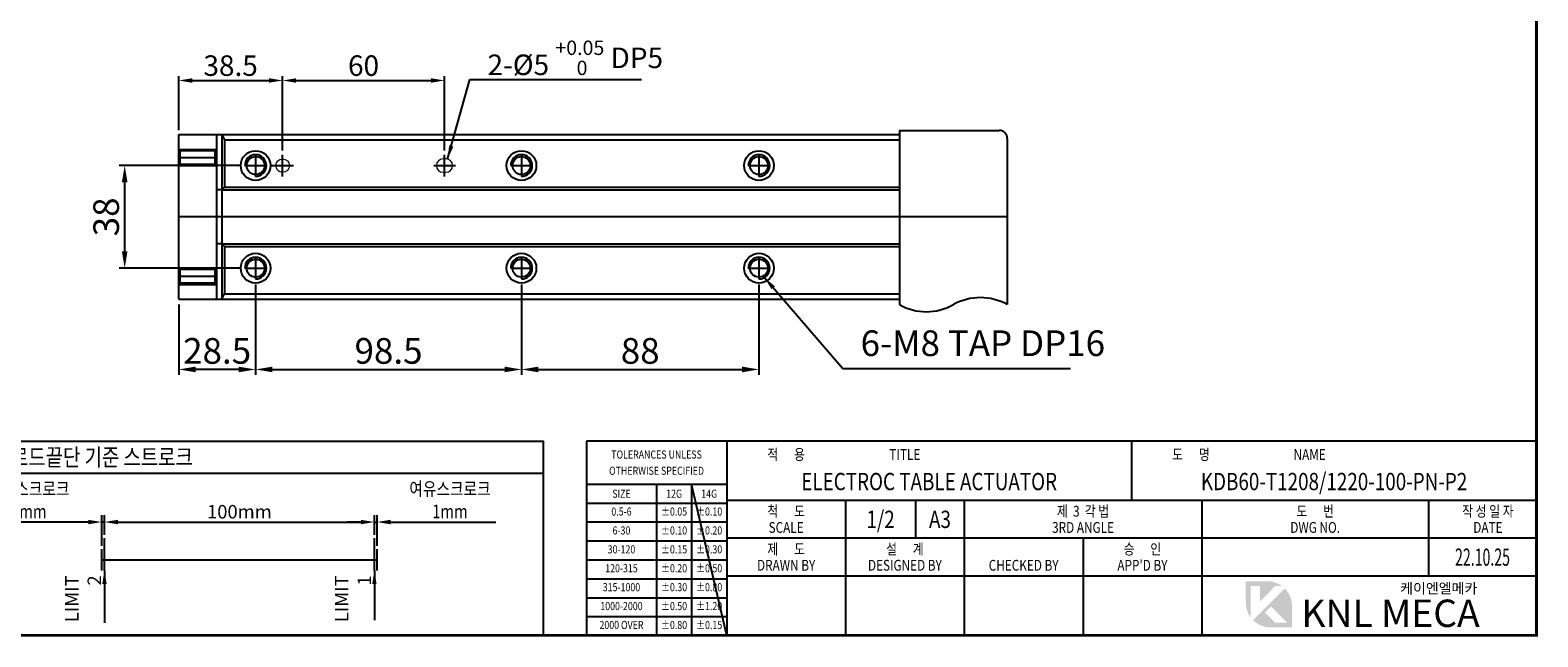
# Model space of a CAD drawing. Units: millimetres. Extents: x 0 to 2840, y 0 to 1348.
# Drawn here: x 1282 to 1840, y 0 to 224 of the extents above; entities that cross this region are included whole.
import ezdxf
from ezdxf.enums import TextEntityAlignment as Align
from ezdxf.lldxf.tags import DXFTag

# ---------------------------------------------------------------- set-up
doc = ezdxf.new("R2010")
doc.units = ezdxf.units.MM
doc.header["$LTSCALE"] = 10
doc.linetypes.add('SLD-실선', pattern=[0])
for name, color, linetype in [('1', 1, 'CENTER'), ('2', 2, 'HIDDEN'), ('4', 111, 'Continuous'), ('5', 115, 'Continuous'), ('6', 4, 'PHANTOM'), ('9', 3, 'Continuous'), ('CENTER', 1, 'CENTER')]:
    doc.layers.add(name, color=color, linetype=linetype)
doc.styles.add('KNLMECA', font='gulim.ttc', dxfattribs={"width": 0.8})
doc.styles.get("Standard").update_dxf_attribs({"font": 'gulim.ttc'})
tags = doc.linetypes.add('CENTER', pattern=[2, 1.25, -0.25, 0.25, -0.25]).pattern_tags.tags
tags[10:11] = [DXFTag(74, 4), DXFTag(75, 0), DXFTag(340, '0'), DXFTag(46, 1.0), DXFTag(50, 0.0), DXFTag(44, 0.0), DXFTag(45, 0.0)]
tags[8:9] = [DXFTag(74, 4), DXFTag(75, 0), DXFTag(340, '0'), DXFTag(46, 1.0), DXFTag(50, 0.0), DXFTag(44, 0.0), DXFTag(45, 0.0)]
tags[6:7] = [DXFTag(74, 4), DXFTag(75, 0), DXFTag(340, '0'), DXFTag(46, 1.0), DXFTag(50, 0.0), DXFTag(44, 0.0), DXFTag(45, 0.0)]
tags[4:5] = [DXFTag(74, 4), DXFTag(75, 0), DXFTag(340, '0'), DXFTag(46, 1.0), DXFTag(50, 0.0), DXFTag(44, 0.0), DXFTag(45, 0.0)]
tags = doc.linetypes.add('HIDDEN', pattern=[0.375, 0.25, -0.125]).pattern_tags.tags
tags[6:7] = [DXFTag(74, 4), DXFTag(75, 0), DXFTag(340, '0'), DXFTag(46, 1.0), DXFTag(50, 0.0), DXFTag(44, 0.0), DXFTag(45, 0.0)]
tags[4:5] = [DXFTag(74, 4), DXFTag(75, 0), DXFTag(340, '0'), DXFTag(46, 1.0), DXFTag(50, 0.0), DXFTag(44, 0.0), DXFTag(45, 0.0)]
tags = doc.linetypes.add('PHANTOM', pattern=[2.5, 1.25, -0.25, 0.25, -0.25, 0.25, -0.25]).pattern_tags.tags
tags[14:15] = [DXFTag(74, 4), DXFTag(75, 0), DXFTag(340, '0'), DXFTag(46, 1.0), DXFTag(50, 0.0), DXFTag(44, 0.0), DXFTag(45, 0.0)]
tags[12:13] = [DXFTag(74, 4), DXFTag(75, 0), DXFTag(340, '0'), DXFTag(46, 1.0), DXFTag(50, 0.0), DXFTag(44, 0.0), DXFTag(45, 0.0)]
tags[10:11] = [DXFTag(74, 4), DXFTag(75, 0), DXFTag(340, '0'), DXFTag(46, 1.0), DXFTag(50, 0.0), DXFTag(44, 0.0), DXFTag(45, 0.0)]
tags[8:9] = [DXFTag(74, 4), DXFTag(75, 0), DXFTag(340, '0'), DXFTag(46, 1.0), DXFTag(50, 0.0), DXFTag(44, 0.0), DXFTag(45, 0.0)]
tags[6:7] = [DXFTag(74, 4), DXFTag(75, 0), DXFTag(340, '0'), DXFTag(46, 1.0), DXFTag(50, 0.0), DXFTag(44, 0.0), DXFTag(45, 0.0)]
tags[4:5] = [DXFTag(74, 4), DXFTag(75, 0), DXFTag(340, '0'), DXFTag(46, 1.0), DXFTag(50, 0.0), DXFTag(44, 0.0), DXFTag(45, 0.0)]
doc.dimstyles.new('Actuator', dxfattribs={"dimtxt": 2.5, "dimasz": 2.5, "dimexe": 1.25, "dimexo": 0.625, "dimtad": 1, "dimtxsty": 'Standard', "dimcen": 2.5, "dimclrd": 115, "dimclre": 115, "dimclrt": 115, "dimadec": 0, "dimazin": 2, "dimtfac": 1, "dimtmove": 0, "dimatfit": 3, "dimfxl": 0, "dimarcsym": 0})
doc.dimstyles.new('Actuator$0', dxfattribs={"dimtxt": 2.5, "dimasz": 2.5, "dimexe": 1.25, "dimexo": 0.625, "dimtad": 1, "dimtxsty": 'Standard', "dimcen": 2.5, "dimclrd": 115, "dimclre": 115, "dimclrt": 115, "dimadec": 0, "dimazin": 2, "dimtfac": 1, "dimtmove": 0, "dimatfit": 3, "dimfxl": 0, "dimarcsym": 0})
doc.dimstyles.new('KNLMECA', dxfattribs={"dimtxt": 3.8, "dimasz": 2.5, "dimexe": 0.8, "dimexo": 0.8, "dimgap": 0.8, "dimtad": 1, "dimdsep": 46, "dimtxsty": 'KNLMECA', "dimcen": 0, "dimclrd": 115, "dimclre": 115, "dimclrt": 115, "dimadec": 3, "dimazin": 2, "dimtfac": 1, "dimtmove": 0, "dimatfit": 3, "dimfxl": 0, "dimtolj": 1, "dimarcsym": 0})

# ---------------------------------------------------------------- blocks, each defined once
blk = doc.blocks.new('*D612')
at = {"color": 115, "lineweight": -2}
for p, q in [((1359.45, 174), (1314.95, 174)), ((1316.95, 142.25), (1316.95, 167.75)), ((1359.45, 136), (1314.95, 136))]:
    blk.add_line(p, q, dxfattribs=at)
at = {"color": 115}
for points in [[(1317.99, 167.75), (1315.91, 167.75), (1316.95, 174)], [(1315.91, 142.25), (1317.99, 142.25), (1316.95, 136)]]:
    blk.add_solid(points, dxfattribs=at)
at = {"layer": 'Defpoints', "color": 0}
for p in [(1316.95, 174), (1361.45, 174), (1361.45, 136)]:
    blk.add_point(p, dxfattribs=at)
at = {"color": 115, "insert": (1310.08, 155), "char_height": 9.5, "attachment_point": 5, "rotation": 90, "style": 'KNLMECA'}
blk.add_mtext('\\A1;38', dxfattribs=at)
blk = doc.blocks.new('*D613')
at = {"color": 115, "lineweight": -2}
for p, q in [((1365.45, 130), (1365.45, 96.5)), ((1336.95, 122.5), (1336.95, 96.5)), ((1359.2, 98.5), (1343.2, 98.5))]:
    blk.add_line(p, q, dxfattribs=at)
at = {"color": 115}
for points in [[(1343.2, 99.54), (1343.2, 97.46), (1336.95, 98.5)], [(1359.2, 97.46), (1359.2, 99.54), (1365.45, 98.5)]]:
    blk.add_solid(points, dxfattribs=at)
at = {"layer": 'Defpoints', "color": 0}
for p in [(1365.45, 132), (1336.95, 124.5), (1336.95, 98.5)]:
    blk.add_point(p, dxfattribs=at)
at = {"color": 115, "insert": (1351.2, 105.37), "char_height": 9.5, "attachment_point": 5, "style": 'KNLMECA'}
blk.add_mtext('\\A1;28.5', dxfattribs=at)
blk = doc.blocks.new('*D614')
at = {"color": 115, "lineweight": -2}
for p, q in [((1365.45, 130), (1365.45, 96.5)), ((1463.95, 130), (1463.95, 96.5)), ((1371.7, 98.5), (1457.7, 98.5))]:
    blk.add_line(p, q, dxfattribs=at)
at = {"color": 115}
for points in [[(1371.7, 99.54), (1371.7, 97.46), (1365.45, 98.5)], [(1457.7, 97.46), (1457.7, 99.54), (1463.95, 98.5)]]:
    blk.add_solid(points, dxfattribs=at)
at = {"layer": 'Defpoints', "color": 0}
for p in [(1365.45, 132), (1463.95, 132), (1463.95, 98.5)]:
    blk.add_point(p, dxfattribs=at)
at = {"color": 115, "insert": (1414.7, 105.37), "char_height": 9.5, "attachment_point": 5, "style": 'KNLMECA'}
blk.add_mtext('\\A1;98.5', dxfattribs=at)
blk = doc.blocks.new('*D615')
at = {"color": 115, "lineweight": -2}
for p, q in [((1463.95, 130), (1463.95, 96.5)), ((1551.95, 130), (1551.95, 96.5)), ((1470.2, 98.5), (1545.7, 98.5))]:
    blk.add_line(p, q, dxfattribs=at)
at = {"color": 115}
for points in [[(1470.2, 99.54), (1470.2, 97.46), (1463.95, 98.5)], [(1545.7, 97.46), (1545.7, 99.54), (1551.95, 98.5)]]:
    blk.add_solid(points, dxfattribs=at)
at = {"layer": 'Defpoints', "color": 0}
for p in [(1463.95, 132), (1551.95, 132), (1551.95, 98.5)]:
    blk.add_point(p, dxfattribs=at)
at = {"color": 115, "insert": (1507.95, 105.37), "char_height": 9.5, "attachment_point": 5, "style": 'KNLMECA'}
blk.add_mtext('\\A1;88', dxfattribs=at)
blk = doc.blocks.new('*D616')
at = {"color": 115, "lineweight": -2}
for p, q in [((1336.95, 187.1), (1336.95, 207.1)), ((1375.45, 179.6), (1375.45, 207.1)), ((1341.95, 205.5), (1370.45, 205.5))]:
    blk.add_line(p, q, dxfattribs=at)
at = {"color": 115}
for points in [[(1341.95, 206.33), (1341.95, 204.67), (1336.95, 205.5)], [(1370.45, 204.67), (1370.45, 206.33), (1375.45, 205.5)]]:
    blk.add_solid(points, dxfattribs=at)
at = {"layer": 'Defpoints', "color": 0}
for p in [(1375.45, 205.5), (1336.95, 185.5), (1375.45, 178)]:
    blk.add_point(p, dxfattribs=at)
at = {"color": 115, "insert": (1356.2, 211), "char_height": 7.6, "attachment_point": 5, "style": 'KNLMECA'}
blk.add_mtext('\\A1;38.5', dxfattribs=at)
blk = doc.blocks.new('*D617')
at = {"color": 115, "lineweight": -2}
for p, q in [((1375.45, 179.6), (1375.45, 207.1)), ((1435.45, 179.6), (1435.45, 207.1)), ((1380.45, 205.5), (1430.45, 205.5))]:
    blk.add_line(p, q, dxfattribs=at)
at = {"color": 115}
for points in [[(1380.45, 206.33), (1380.45, 204.67), (1375.45, 205.5)], [(1430.45, 204.67), (1430.45, 206.33), (1435.45, 205.5)]]:
    blk.add_solid(points, dxfattribs=at)
at = {"layer": 'Defpoints', "color": 0}
for p in [(1435.45, 205.5), (1375.45, 178), (1435.45, 178)]:
    blk.add_point(p, dxfattribs=at)
at = {"color": 115, "insert": (1405.45, 211), "char_height": 7.6, "attachment_point": 5, "style": 'KNLMECA'}
blk.add_mtext('\\A1;60', dxfattribs=at)
blk = doc.blocks.new('A$C4CD22AD8')
at = {"layer": '5'}
for p, q in [((26, 36), (0, 36)), ((0, 36), (0, 0)), ((26, 36), (26, 0)), ((0, 28), (26, 28)), ((13, 28), (13, 0)), ((19.5, 28), (19.5, 0)), ((0, 24.5), (26, 24.5)), ((26, 21), (0, 21)), ((0, 17.5), (26, 17.5)), ((0, 14), (26, 14)), ((0, 10.5), (26, 10.5)), ((0, 7), (26, 7)), ((0, 3.5), (26, 3.5)), ((0, 0), (26, 0))]:
    blk.add_line(p, q, dxfattribs=at)
at = {"layer": '5', "style": 'KNLMECA', "width": 0.8}
for s, p in [('TOLERANCES UNLESS', (13, 33.5)), ('OTHERWISE SPECIFIED', (13, 30.5)), ('SIZE', (6.5, 26.25)), ('12G', (16.25, 26.25)), ('14G', (22.75, 26.25))]:
    blk.add_text(s, height=1.5, dxfattribs=at).set_placement(p, align=Align.MIDDLE_CENTER)
for s, p in [('0.5-6', (6.5, 22.75)), ('%%P0.05', (16.25, 22.75)), ('%%P0.10', (22.75, 22.75)), ('6-30', (6.5, 19.25)), ('%%P0.10', (16.25, 19.25)), ('%%P0.20', (22.75, 19.25)), ('%%P0.15', (16.25, 15.75)), ('%%P0.30', (22.75, 15.75)), ('30-120', (6.5, 15.75)), ('120-315', (6.5, 12.25)), ('%%P0.20', (16.25, 12.25)), ('%%P0.50', (22.75, 12.25)), ('315-1000', (6.5, 8.75)), ('%%P0.30', (16.25, 8.75)), ('%%P0.80', (22.75, 8.75)), ('1000-2000', (6.5, 5.25)), ('%%P0.50', (16.25, 5.25)), ('%%P1.20', (22.75, 5.25)), ('%%P0.80', (16.25, 1.75)), ('%%P0.15', (22.75, 1.75)), ('2000 OVER', (6.5, 1.75))]:
    blk.add_text(s, height=1.5, dxfattribs=at).set_placement(p, align=Align.MIDDLE)
blk = doc.blocks.new('*D621')
at = {"color": 115, "lineweight": -2}
for p, q in [((1303.45, 42), (1264.42, 42)), ((1308.45, 33.25), (1308.45, 44.5)), ((1309.45, 42), (1308.45, 42)), ((1309.45, 37.25), (1309.45, 44.5)), ((1314.45, 42), (1319.45, 42))]:
    blk.add_line(p, q, dxfattribs=at)
at = {"color": 115}
for points in [[(1303.45, 41.17), (1303.45, 42.83), (1308.45, 42)], [(1314.45, 42.83), (1314.45, 41.17), (1309.45, 42)]]:
    blk.add_solid(points, dxfattribs=at)
at = {"layer": 'Defpoints', "color": 0}
for p in [(1308.45, 42), (1309.45, 36), (1308.45, 32)]:
    blk.add_point(p, dxfattribs=at)
at = {"color": 115, "insert": (1281.43, 50.1), "char_height": 5, "attachment_point": 5}
blk.add_mtext('{\\W0.8;\\C4;여유스크로크\\P1mm}', dxfattribs=at)
blk = doc.blocks.new('*D622')
at = {"color": 115, "lineweight": -2}
for p, q in [((1309.45, 37.25), (1309.45, 44.5)), ((1314.45, 42), (1404.45, 42)), ((1409.45, 37.25), (1409.45, 44.5))]:
    blk.add_line(p, q, dxfattribs=at)
at = {"color": 115}
for points in [[(1314.45, 42.83), (1314.45, 41.17), (1309.45, 42)], [(1404.45, 41.17), (1404.45, 42.83), (1409.45, 42)]]:
    blk.add_solid(points, dxfattribs=at)
at = {"layer": 'Defpoints', "color": 0}
for p in [(1409.45, 42), (1309.45, 36), (1409.45, 36)]:
    blk.add_point(p, dxfattribs=at)
at = {"color": 115, "insert": (1359.45, 45.82), "char_height": 5, "attachment_point": 5}
blk.add_mtext('{\\C4;100mm}', dxfattribs=at)
blk = doc.blocks.new('*D623')
at = {"color": 115, "lineweight": -2}
for p, q in [((1404.45, 42), (1399.45, 42)), ((1409.45, 37.25), (1409.45, 44.5)), ((1409.45, 42), (1410.45, 42)), ((1410.45, 33.25), (1410.45, 44.5)), ((1415.45, 42), (1454.49, 42))]:
    blk.add_line(p, q, dxfattribs=at)
at = {"color": 115}
for points in [[(1404.45, 41.17), (1404.45, 42.83), (1409.45, 42)], [(1415.45, 42.83), (1415.45, 41.17), (1410.45, 42)]]:
    blk.add_solid(points, dxfattribs=at)
at = {"layer": 'Defpoints', "color": 0}
for p in [(1410.45, 42), (1409.45, 36), (1410.45, 32)]:
    blk.add_point(p, dxfattribs=at)
at = {"color": 115, "insert": (1437.47, 50.1), "char_height": 5, "attachment_point": 5}
blk.add_mtext('{\\W0.8;\\C4;여유스크로크\\P1mm}', dxfattribs=at)
blk = doc.blocks.new('A$CE0FCDE68')
blk.add_hatch(color=5).paths.add_polyline_path([(0, 31.8), (0, 17, 0.162278), (3.4, 7), (3.4, 28.5), (9.7, 28.5), (9.7, 18.1), (20.1, 28.5), (24.9, 28.5, 0.162278), (14.8, 31.8)])
h = blk.add_hatch(color=30)
h.paths.add_polyline_path([(31.6, 15.1, 0.198912), (26.6, 26.9), (4.9, 5.2, 0.198912), (16.8, 0.3), (31.6, 0.3)])
h.paths.add_polyline_path([(28.2, 3.6), (20.1, 3.6), (13.2, 10.5), (17.3, 14.5)], flags=16)
at = {"color": 5, "style": 'KNLMECA'}
blk.add_text('KNL MECA', height=18.7, dxfattribs=at).set_placement((38, 0.6))
at = {"layer": '4', "color": 5, "style": 'KNLMECA'}
blk.add_text('케이엔엘메카', height=7.01, dxfattribs=at).set_placement((105.6, 23.5))
blk = doc.blocks.new('A$C4FC53C2D')
at = {"layer": '5'}
blk.add_lwpolyline([(0, 0), (124, 0), (124, 22), (0, 22)], close=True, dxfattribs=at)
blk.add_lwpolyline([(0, 0), (124, 0), (124, 22), (0, 22)], close=True, dxfattribs=at)
at = {"xscale": 0.5414732731654621, "yscale": 0.5414732731654621, "zscale": 0.5414732731654621}
blk.add_blockref('A$CE0FCDE68', (16.31, 2.84), dxfattribs=at)

msp = doc.modelspace()

# ---------------------------------------------------------------- linework, layer by layer
for p, q in [((1336.9499, 185.5), (1603.9499, 185.5)), ((1336.9499, 124.5), (1336.9499, 185.5)), ((1350.9499, 185.5), (1350.9499, 124.5)), ((1352.9499, 185.5), (1352.9499, 124.5)), ((1352.9499, 185.5), (1353.9499, 183.5)), ((1603.9499, 186.9999), (1640.9499, 186.9999)), ((1603.9499, 186.9999), (1603.9499, 122.5)), ((1603.9499, 185.5), (1603.9499, 124.5)), ((1353.9499, 183.5), (1603.9499, 183.5)), ((1353.9499, 183.5), (1353.9499, 166)), ((1643.9499, 183.9999), (1643.9499, 122.5)), ((1352.9499, 165), (1350.9499, 165)), ((1353.9499, 166), (1352.9499, 165)), ((1352.9499, 165), (1603.9499, 165)), ((1353.9499, 166), (1603.9499, 166)), ((1352.9499, 145), (1350.9499, 145)), ((1352.9499, 145), (1603.9499, 145)), ((1353.9499, 144), (1352.9499, 145)), ((1353.9499, 144), (1603.9499, 144)), ((1353.9499, 144), (1353.9499, 126.5)), ((1336.9499, 124.5), (1603.9499, 124.5)), ((1352.9499, 124.5), (1353.9499, 126.5)), ((1353.9499, 126.5), (1603.9499, 126.5)), ((1540, 0), (1527, 56)), ((1309.4527, 24), (1309.4527, 36)), ((1409.4527, 24), (1409.4527, 36)), ((1308.4527, 24), (1308.4527, 32)), ((1410.4527, 24), (1410.4527, 32))]:
    msp.add_line(p, q)
at = {"color": 7, "linetype": 'SLD-실선', "lineweight": 15}
for p, q in [((1435.9499, 176.5), (1434.9499, 176.5)), ((1434.9499, 171.5), (1435.9499, 171.5))]:
    msp.add_line(p, q, dxfattribs=at)
at = {"color": 2}
msp.add_line((1308.4527, 28), (1410.4527, 28), dxfattribs=at)
at = {"const_width": 1}
msp.add_lwpolyline([(1000, 0), (1840, 0), (1840, 594), (1000, 594)], close=True, dxfattribs=at)
for centre in [(1365.4499, 174), (1463.9499, 174), (1551.9499, 174), (1365.4499, 136), (1463.9499, 136), (1551.9499, 136)]:
    msp.add_circle(centre, 3.3234)
at = {"color": 7, "linetype": 'SLD-실선', "lineweight": 15}
msp.add_circle((1375.4499, 174), 2.5, dxfattribs=at)
msp.add_arc((1640.9499, 183.9999), 3, 0, 90)
for centre, start, end in [((1434.9499, 174), 90, 270), ((1435.9499, 174), 270, 90)]:
    msp.add_arc(centre, 2.5, start, end, dxfattribs=at)
at = {"layer": '1'}
for p, q in [((1361.4499, 174), (1369.4499, 174)), ((1365.4499, 178), (1365.4499, 170)), ((1371.4499, 174), (1379.4499, 174)), ((1375.4499, 170), (1375.4499, 178)), ((1431.4499, 174), (1439.4499, 174)), ((1435.4499, 170), (1435.4499, 178)), ((1459.9499, 174), (1467.9499, 174)), ((1463.9499, 178), (1463.9499, 170)), ((1547.9499, 174), (1555.9499, 174)), ((1551.9499, 178), (1551.9499, 170)), ((1603.9499, 155), (1336.9499, 155)), ((1643.9499, 155), (1603.9499, 155)), ((1365.4499, 140), (1365.4499, 132)), ((1463.9499, 140), (1463.9499, 132)), ((1551.9499, 140), (1551.9499, 132)), ((1361.4499, 136), (1369.4499, 136)), ((1459.9499, 136), (1467.9499, 136)), ((1547.9499, 136), (1555.9499, 136))]:
    msp.add_line(p, q, dxfattribs=at)
at = {"layer": '2'}
for p, q in [((1337.4912, 179.4587), (1336.9499, 180)), ((1336.9499, 180), (1350.9499, 180)), ((1350.4087, 179.4587), (1337.4912, 179.4587)), ((1337.4912, 174.5413), (1337.4912, 179.4587)), ((1350.4087, 179.4587), (1350.9499, 180)), ((1350.4087, 174.5413), (1350.4087, 179.4587)), ((1336.9499, 174), (1337.4912, 174.5413)), ((1336.9499, 174), (1350.9499, 174)), ((1337.4912, 174.5413), (1350.4087, 174.5413)), ((1350.9499, 174), (1350.4087, 174.5413)), ((1337.4912, 135.4587), (1336.9499, 136)), ((1336.9499, 136), (1350.9499, 136)), ((1350.4087, 135.4587), (1337.4912, 135.4587)), ((1337.4912, 130.5413), (1337.4912, 135.4587)), ((1350.4087, 135.4587), (1350.9499, 136)), ((1350.4087, 130.5413), (1350.4087, 135.4587)), ((1336.9499, 130), (1337.4912, 130.5413)), ((1336.9499, 130), (1350.9499, 130)), ((1337.4912, 130.5413), (1350.4087, 130.5413)), ((1350.9499, 130), (1350.4087, 130.5413))]:
    msp.add_line(p, q, dxfattribs=at)
for centre in [(1365.4499, 174), (1463.9499, 174), (1551.9499, 174), (1365.4499, 136), (1463.9499, 136), (1551.9499, 136)]:
    msp.add_circle(centre, 5.5, dxfattribs=at)
at = {"layer": '5'}
for p, q in [((1540, 72.0009), (1540, 0)), ((1690, 72), (1690, 50.0009)), ((1584, 50.0009), (1584, 0)), ((1610, 36.0009), (1610, 50.0009)), ((1628, 50.0009), (1628, 0)), ((1716, 50.0009), (1716, 0)), ((1800, 50.0009), (1800, 22.0009)), ((1672, 36.0009), (1672, 0))]:
    msp.add_line(p, q, dxfattribs=at)
for points in [[(1246.9055, 72), (1472, 72), (1472, 0), (1246.9055, 0)], [(1246.9055, 72), (1472, 72), (1472, 60), (1246.9055, 60)], [(1716, 0), (1840, 0), (1840, 22.0009), (1716, 22.0009)]]:
    msp.add_lwpolyline(points, close=True, dxfattribs=at)
for points in [[(1840, 72), (1540, 72)], [(1840, 50.0009), (1540, 50.0009)], [(1840, 36.0009), (1540, 36.0009)], [(1840, 22.0009), (1540, 22.0009)]]:
    msp.add_lwpolyline(points, dxfattribs=at)
at = {"layer": '6'}
for centre, start, end in [((1633.9499, 104.6091), 60.797245, 119.202755), ((1613.9499, 140.3909), 240.797245, 299.202755)]:
    msp.add_arc(centre, 20.4959, start, end, dxfattribs=at)
at = {"layer": '9'}
for centre in [(1365.4499, 174), (1463.9499, 174), (1551.9499, 174), (1365.4499, 136), (1463.9499, 136), (1551.9499, 136)]:
    msp.add_arc(centre, 4, 270, 180, dxfattribs=at)
at = {"layer": 'CENTER'}
for p, q in [((1336.9499, 177), (1350.9499, 177)), ((1336.9499, 133), (1350.9499, 133))]:
    msp.add_line(p, q, dxfattribs=at)

# ---------------------------------------------------------------- block references
at = {"xscale": 2, "yscale": 2, "zscale": 2}
msp.add_blockref('A$C4CD22AD8', (1488, 0), dxfattribs=at)
msp.add_blockref('A$C4FC53C2D', (1716, 0))

# ---------------------------------------------------------------- texts
at = {"color": 4, "style": 'KNLMECA', "width": 0.8}
msp.add_text('참조 : 로드끝단 기준 스트로크 ', height=6.4, dxfattribs=at).set_placement((1256.9055, 66), align=Align.MIDDLE_LEFT)
at = {"color": 115, "attachment_point": 7, "style": 'KNLMECA'}
for s, insert, char_height in [('\\A1;2-{\\fISOCPEUR|b0|i0|c129|p50;%%C}5 {\\H0.7x;\\S+0.05^  0;} DP5', (1451.3903, 207.5), 7.6), ('6-M8 TAP DP16', (1589.6006, 100.5), 9.5)]:
    msp.add_mtext(s, dxfattribs=dict(at, insert=insert, char_height=char_height))
at = {"color": 115, "char_height": 5, "attachment_point": 9, "rotation": 90, "style": 'KNLMECA'}
for s, insert in [('{\\C4;LIMIT 2}', (1308.2027, 22.2812)), ('{\\C4;LIMIT 1}', (1408.2027, 22.2812))]:
    msp.add_mtext(s, dxfattribs=dict(at, insert=insert))
at = {"layer": '5', "style": 'KNLMECA'}
for s, height, width, p in [('적      용', 4, 0.8, (1561.9762, 66.9997)), ('TITLE', 4, 0.8, (1605.9762, 66.9997)), ('도      명', 4, 0.8, (1711.9762, 66.9997)), ('NAME', 4, 0.8, (1755.9762, 66.9997)), ('ELECTROC TABLE ACTUATOR', 6.4, 0.8, (1615, 57.0009)), ('KDB60-T1208/1220-100-PN-P2', 6.4, 0.8, (1765, 57.0009)), ('척      도', 4, 0.8, (1562, 46.0009)), ('1/2', 6.4, 0.8, (1597, 43.0009)), ('A3', 6.4, 0.8, (1619, 43.0009)), ('제  3  각 법', 4, 0.8, (1672, 46.0009)), ('도      번', 4, 0.8, (1758, 46.0009)), ('작 성 일 자', 4, 0.8, (1822, 46.0009)), ('SCALE', 4, 0.8, (1562, 40.0009)), ('3RD ANGLE', 4, 0.8, (1672, 40.0009)), ('DWG NO.', 4, 0.8, (1758, 40.0009)), ('DATE', 4, 0.8, (1822, 40.0009)), ('제      도', 4, 0.8, (1562, 32.0009)), ('설      계', 4, 0.8, (1606, 32.0009)), ('승      인', 4, 0.8, (1694, 32.0009)), ('DRAWN BY', 4, 0.8, (1562, 26.0009)), ('DESIGNED BY', 4, 0.8, (1606, 26.0009)), ('CHECKED BY', 4, 0.8, (1650, 26.0009)), ("APP'D BY", 4, 0.8, (1694, 26.0009)), ('22.10.25', 6.4, 0.6, (1820, 29.0009))]:
    msp.add_text(s, height=height, dxfattribs=dict(at, width=width)).set_placement(p, align=Align.MIDDLE_CENTER)

# ---------------------------------------------------------------- dimensions: what is measured, and where the dimension line sits
for base, p1, p2, override, picture, middle in [((1375.4499, 205.5), (1336.9499, 185.5), (1375.4499, 178), {"dimscale": 2, "dimtfill": 0}, '*D616', (1356.1999, 210.995)), ((1435.4499, 205.5), (1375.4499, 178), (1435.4499, 178), {"dimscale": 2, "dimtfill": 0}, '*D617', (1405.4499, 210.995)), ((1336.9499, 98.5), (1365.4499, 132), (1336.9499, 124.5), {"dimscale": 2.5, "dimarcsym": 1}, '*D613', (1351.1999, 105.3688)), ((1463.9499, 98.5), (1365.4499, 132), (1463.9499, 132), {"dimscale": 2.5, "dimarcsym": 1}, '*D614', (1414.6999, 105.3688)), ((1551.9499, 98.5), (1463.9499, 132), (1551.9499, 132), {"dimscale": 2.5, "dimarcsym": 1}, '*D615', (1507.9499, 105.3688))]:
    dim = msp.add_linear_dim(base=base, p1=p1, p2=p2, dimstyle='KNLMECA', override=override)
    dim.commit()
    dim.dimension.update_dxf_attribs({"geometry": picture, "text_midpoint": middle})
dim = msp.add_linear_dim(base=(1316.9499, 174), p1=(1361.4499, 136), p2=(1361.4499, 174), angle=90, dimstyle='KNLMECA', override={"dimscale": 2.5, "dimarcsym": 1})
dim.commit()
dim.dimension.update_dxf_attribs({"geometry": '*D612', "text_midpoint": (1310.0812, 155)})
for base, p1, p2, text, picture, middle in [((1308.4527, 42), (1309.4527, 36), (1308.4527, 32), '{\\W0.8;\\C4;여유스크로크\\P<>mm}', '*D621', (1281.4347, 50.0992)), ((1410.4527, 42), (1409.4527, 36), (1410.4527, 32), '{\\W0.8;\\C4;여유스크로크\\P<>mm}', '*D623', (1437.4707, 50.0992)), ((1409.4527, 42), (1309.4527, 36), (1409.4527, 36), '{\\C4;<>mm}', '*D622', (1359.4527, 45.8175))]:
    dim = msp.add_linear_dim(base=base, p1=p1, p2=p2, text=text, dimstyle='Actuator$0', override={"dimscale": 2, "dimdec": 3, "dimdsep": 46, "dimcen": 3.2})
    dim.commit()
    dim.dimension.update_dxf_attribs({"geometry": picture, "text_midpoint": middle})

# ---------------------------------------------------------------- leaders
at = {"annotation_type": 0, "has_hookline": 1, "hookline_direction": 0}
for points, override, text_width in [([(1436.597, 176.4148), (1444.7903, 205.9), (1449.7903, 205.9)], {"dimscale": 2, "dimtfill": 0}, 57.0365), ([(1553.9499, 132.5359), (1583.0006, 98.9), (1588.0006, 98.9)], {"dimscale": 2, "dimarcsym": 1}, 77.7252)]:
    msp.add_leader(points, dimstyle='KNLMECA', override=override, dxfattribs=dict(at, text_width=text_width))
at = {"annotation_type": 0, "has_hookline": 1, "hookline_direction": 1, "horizontal_direction": (0, 1, 0)}
for points, text_width in [([(1309.4527, 24), (1309.4527, 23.5312)], 17.612), ([(1409.4527, 24), (1409.4527, 23.5312)], 16.616)]:
    msp.add_leader(points, dimstyle='Actuator', override={"dimscale": 2, "dimdec": 3, "dimdsep": 46, "dimtxsty": 'KNLMECA', "dimcen": 3.2, "dimclrd": 256, "dimtdec": 3}, dxfattribs=dict(at, text_width=text_width))

doc.saveas('drawing.dxf')
